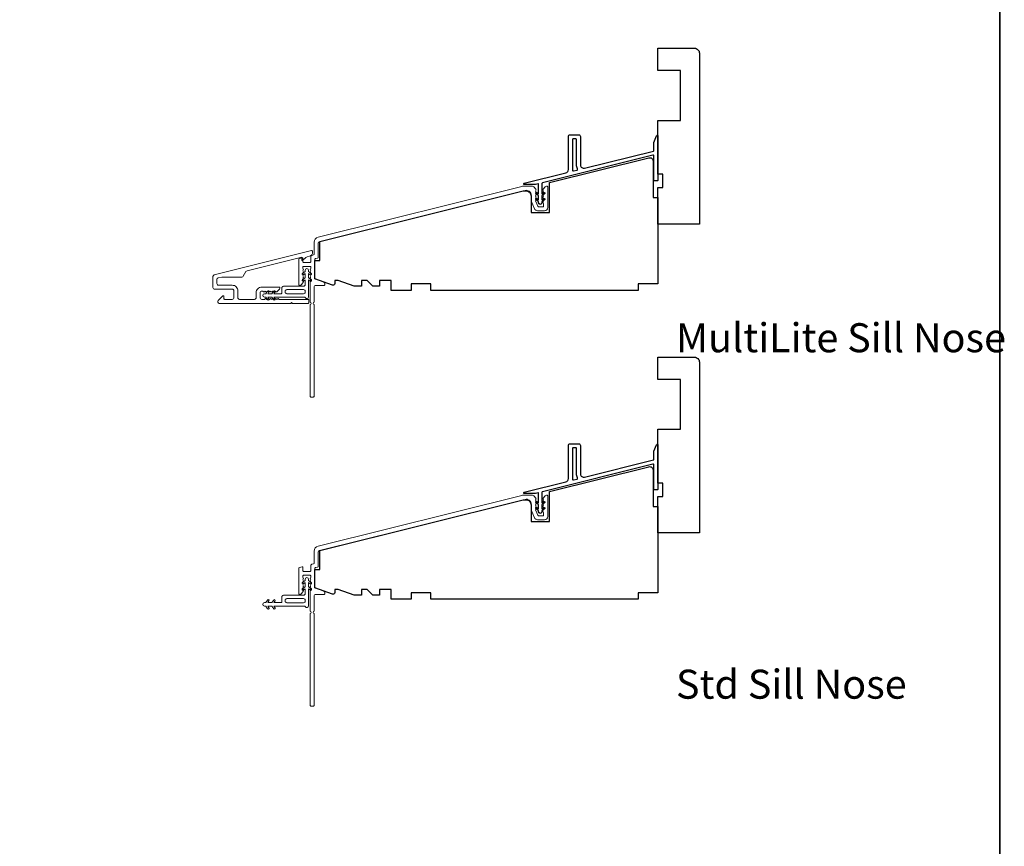
# Model space of a CAD drawing. Extents: x 1946 to 5325, y 826 to 2297.
# Drawn here: x 3311 to 3608, y 1075 to 1324 of the extents above; entities that cross this region are included whole.
import ezdxf

# ---------------------------------------------------------------- set-up
doc = ezdxf.new("R2010")
doc.units = 0
doc.header["$LTSCALE"] = 250
doc.header["$MEASUREMENT"] = 0
for name, color, linetype, lineweight in [('8', 7, 'CONTINUOUS', 35), ('Accessory Retainer Clip', 30, 'CONTINUOUS', 9), ('Frame & Sash Cladding', 3, 'CONTINUOUS', 15), ('Sill Nose', 140, 'CONTINUOUS', 15), ('TEXT', 7, 'CONTINUOUS', 35), ('Wood', 7, 'CONTINUOUS', 25)]:
    doc.layers.add(name, color=color, linetype=linetype, lineweight=lineweight)
doc.layers.add('Thermal Break', color=43, linetype='CONTINUOUS')
doc.styles.add('Note Text (ISO)', font='tahoma.ttf')

msp = doc.modelspace()

# ---------------------------------------------------------------- linework, layer by layer
at = {"layer": '8', "linetype": 'Continuous'}
msp.add_lwpolyline([(1945.8, 1685.37), (3606.94, 1685.37), (3606.94, 825.72), (1945.8, 825.72)], close=True, dxfattribs=at)
at = {"layer": 'Accessory Retainer Clip'}
for points in [[(3397.39, 1240.31, 0.761858), (3398.34, 1240.57), (3398.34, 1245.75), (3398.85, 1245.39, 1), (3399.14, 1245.81), (3398.34, 1246.37), (3398.34, 1247.61), (3398.85, 1247.26, 1), (3399.14, 1247.67), (3398.34, 1248.23), (3398.34, 1248.61, 1), (3397.32, 1248.61), (3397.32, 1248.23), (3396.52, 1247.67, 1), (3396.81, 1247.26), (3397.32, 1247.61), (3397.32, 1246.37), (3396.52, 1245.81, 1), (3396.81, 1245.39), (3397.32, 1245.75), (3397.32, 1244.31, -0.414214), (3396.82, 1243.81), (3390.8, 1243.81, 0.414214), (3390.3, 1243.31), (3390.3, 1241.82, -0.414214), (3390.05, 1241.57), (3387.92, 1241.57), (3388.27, 1242.08, 1), (3387.86, 1242.37), (3387.3, 1241.57), (3386.05, 1241.57), (3386.41, 1242.08, 1), (3385.99, 1242.37), (3385.43, 1241.57), (3385.06, 1241.57, 1), (3385.06, 1240.56), (3385.43, 1240.56), (3385.99, 1239.75, 1), (3386.41, 1240.04), (3386.05, 1240.56), (3387.3, 1240.56), (3387.86, 1239.75, 1), (3388.27, 1240.04), (3387.92, 1240.56), (3396.96, 1240.56, -0.264254), (3397.39, 1240.31)], [(3397.39, 1147.15, 0.761858), (3398.34, 1147.41), (3398.34, 1152.59), (3398.85, 1152.23, 1), (3399.14, 1152.64), (3398.34, 1153.21), (3398.34, 1154.45), (3398.85, 1154.09, 1), (3399.14, 1154.51), (3398.34, 1155.07), (3398.34, 1155.44, 1), (3397.32, 1155.44), (3397.32, 1155.07), (3396.52, 1154.51, 1), (3396.81, 1154.09), (3397.32, 1154.45), (3397.32, 1153.21), (3396.52, 1152.64, 1), (3396.81, 1152.23), (3397.32, 1152.59), (3397.32, 1151.15, -0.414214), (3396.82, 1150.65), (3390.8, 1150.65, 0.414214), (3390.3, 1150.15), (3390.3, 1148.66, -0.414214), (3390.05, 1148.41), (3387.92, 1148.41), (3388.27, 1148.92, 1), (3387.86, 1149.21), (3387.3, 1148.41), (3386.05, 1148.41), (3386.41, 1148.92, 1), (3385.99, 1149.21), (3385.43, 1148.41), (3385.06, 1148.41, 1), (3385.06, 1147.39), (3385.43, 1147.39), (3385.99, 1146.59, 1), (3386.41, 1146.88), (3386.05, 1147.39), (3387.3, 1147.39), (3387.86, 1146.59, 1), (3388.27, 1146.88), (3387.92, 1147.39), (3396.96, 1147.39, -0.264254), (3397.39, 1147.15)]]:
    msp.add_lwpolyline(points, format="xyb", dxfattribs=at)
for points in [[(3396.84, 1241.56, 0.414214), (3397.34, 1242.06), (3397.34, 1242.31, 0.414214), (3396.84, 1242.81), (3391.8, 1242.81, 0.414214), (3391.3, 1242.31), (3391.3, 1242.06, 0.414214), (3391.8, 1241.56)], [(3396.84, 1148.39, 0.414214), (3397.34, 1148.89), (3397.34, 1149.15, 0.414214), (3396.84, 1149.65), (3391.8, 1149.65, 0.414214), (3391.3, 1149.15), (3391.3, 1148.89, 0.414214), (3391.8, 1148.39)]]:
    msp.add_lwpolyline(points, format="xyb", close=True, dxfattribs=at)
at = {"layer": 'Frame & Sash Cladding'}
for points in [[(3399.08, 1251.26), (3399.08, 1252.88), (3399.38, 1253.13), (3399.89, 1253.26, 0.344327), (3400.08, 1253.5), (3400.08, 1257.13, -0.344328), (3401.21, 1258.59), (3462.69, 1273.91, -0.061163), (3463.05, 1273.96), (3465.94, 1273.96, -0.213422), (3466.31, 1273.79), (3466.96, 1273.06, -0.381966), (3466.96, 1272.73), (3466.78, 1272.52), (3466.96, 1272.31, -0.381966), (3466.96, 1271.98), (3466.78, 1271.77), (3466.96, 1271.56, -0.381966), (3466.96, 1271.23), (3466.78, 1271.02), (3466.96, 1270.81, -0.381966), (3466.96, 1270.48), (3466.78, 1270.27), (3466.96, 1270.06, -0.381966), (3466.96, 1269.73), (3466.83, 1269.57), (3467.51, 1267.92, 0.302776), (3467.74, 1267.77), (3469.03, 1267.77, 0.414214), (3469.28, 1268.02), (3469.28, 1268.77), (3469.09, 1268.98, -0.381966), (3469.09, 1269.31), (3469.28, 1269.52), (3469.09, 1269.73, -0.381966), (3469.09, 1270.06), (3469.28, 1270.27), (3469.09, 1270.48, -0.381966), (3469.09, 1270.81), (3469.28, 1271.02), (3469.09, 1271.23, -0.381966), (3469.09, 1271.56), (3469.28, 1271.77), (3469.09, 1271.98, -0.381966), (3469.09, 1272.31), (3469.28, 1272.52), (3469.09, 1272.73, -0.381966), (3469.09, 1273.06), (3469.74, 1273.79, -0.213422), (3470.12, 1273.96), (3470.28, 1273.96, -0.414214), (3470.53, 1273.71), (3470.53, 1267.57, -0.414214), (3469.53, 1266.57), (3467.44, 1266.57, -0.302776), (3466.52, 1267.19), (3465.53, 1269.57), (3465.53, 1271.26, 0.487733), (3463.66, 1272.71), (3401.66, 1257.25, 0.344328), (3401.28, 1256.77), (3401.28, 1252.57, -0.344327), (3401.09, 1252.32), (3400.47, 1252.17, 0.344327), (3400.28, 1251.93), (3400.28, 1246.21, 0.315299), (3400.44, 1245.98), (3402.95, 1245.06, -0.315299), (3403.28, 1244.59), (3403.28, 1244.32, -0.414214), (3403.03, 1244.07), (3400.53, 1244.07, 0.414214), (3400.03, 1243.57), (3400.03, 1239.01, 0.759724), (3400.03, 1238.29), (3400.03, 1210.65, -0.414214), (3399.78, 1210.4), (3399.08, 1210.4, -0.414214), (3398.83, 1210.65), (3398.83, 1238.29, 0.759724), (3398.83, 1239.01), (3398.83, 1245.09, -0.184482), (3398.89, 1245.26), (3399.08, 1245.46), (3398.89, 1245.67, -0.381966), (3398.89, 1246.01), (3399.08, 1246.21), (3398.89, 1246.42, -0.381966), (3398.89, 1246.76), (3399.08, 1246.96), (3398.89, 1247.17, -0.381966), (3398.89, 1247.51), (3399.08, 1247.71), (3398.89, 1247.92, -0.381966), (3398.89, 1248.26), (3399.08, 1248.46), (3398.89, 1248.67, -0.381966), (3398.89, 1249.01), (3399.08, 1249.21), (3399.08, 1249.56, 0.414214), (3398.83, 1249.81), (3396.83, 1249.81, 0.414214), (3396.58, 1249.56), (3396.58, 1249.21), (3396.76, 1249.01, -0.381966), (3396.76, 1248.67), (3396.58, 1248.46), (3396.76, 1248.26, -0.381977), (3396.76, 1247.92), (3396.58, 1247.71), (3396.76, 1247.51, -0.381977), (3396.76, 1247.17), (3396.58, 1246.96), (3396.76, 1246.76, -0.381977), (3396.76, 1246.42), (3396.58, 1246.21), (3396.76, 1246.01, -0.381977), (3396.76, 1245.67), (3396.58, 1245.46), (3396.76, 1245.26, -0.381972), (3396.76, 1244.94), (3396.14, 1244.24, -0.213422), (3395.77, 1244.07), (3395.63, 1244.07, -0.414214), (3395.38, 1244.32), (3395.38, 1251.94, -0.344327), (3395.57, 1252.18), (3396.45, 1252.4, -0.487733), (3396.58, 1252.31), (3396.58, 1251.26, 0.414214), (3396.83, 1251.01), (3398.83, 1251.01, 0.414214)], [(3399.08, 1158.1), (3399.08, 1159.71), (3399.38, 1159.97), (3399.89, 1160.1, 0.344327), (3400.08, 1160.34), (3400.08, 1163.97, -0.344328), (3401.21, 1165.42), (3462.69, 1180.75, -0.061163), (3463.05, 1180.79), (3465.94, 1180.79, -0.213422), (3466.31, 1180.63), (3466.96, 1179.9, -0.381966), (3466.96, 1179.57), (3466.78, 1179.36), (3466.96, 1179.15, -0.381966), (3466.96, 1178.82), (3466.78, 1178.61), (3466.96, 1178.4, -0.381966), (3466.96, 1178.07), (3466.78, 1177.86), (3466.96, 1177.65, -0.381966), (3466.96, 1177.32), (3466.78, 1177.11), (3466.96, 1176.9, -0.381966), (3466.96, 1176.57), (3466.83, 1176.41), (3467.51, 1174.76, 0.302776), (3467.74, 1174.61), (3469.03, 1174.61, 0.414214), (3469.28, 1174.86), (3469.28, 1175.61), (3469.09, 1175.82, -0.381966), (3469.09, 1176.15), (3469.28, 1176.36), (3469.09, 1176.57, -0.381966), (3469.09, 1176.9), (3469.28, 1177.11), (3469.09, 1177.32, -0.381966), (3469.09, 1177.65), (3469.28, 1177.86), (3469.09, 1178.07, -0.381966), (3469.09, 1178.4), (3469.28, 1178.61), (3469.09, 1178.82, -0.381966), (3469.09, 1179.15), (3469.28, 1179.36), (3469.09, 1179.57, -0.381966), (3469.09, 1179.9), (3469.74, 1180.63, -0.213422), (3470.12, 1180.79), (3470.28, 1180.79, -0.414214), (3470.53, 1180.54), (3470.53, 1174.41, -0.414214), (3469.53, 1173.41), (3467.44, 1173.41, -0.302776), (3466.52, 1174.02), (3465.53, 1176.41), (3465.53, 1178.1, 0.487733), (3463.66, 1179.55), (3401.66, 1164.09, 0.344328), (3401.28, 1163.61), (3401.28, 1159.4, -0.344327), (3401.09, 1159.16), (3400.47, 1159.01, 0.344327), (3400.28, 1158.76), (3400.28, 1153.05, 0.315299), (3400.44, 1152.81), (3402.95, 1151.9, -0.315299), (3403.28, 1151.43), (3403.28, 1151.16, -0.414214), (3403.03, 1150.91), (3400.53, 1150.91, 0.414214), (3400.03, 1150.41), (3400.03, 1145.84, 0.759724), (3400.03, 1145.12), (3400.03, 1117.48, -0.414214), (3399.78, 1117.23), (3399.08, 1117.23, -0.414214), (3398.83, 1117.48), (3398.83, 1145.12, 0.759724), (3398.83, 1145.84), (3398.83, 1151.93, -0.184482), (3398.89, 1152.09), (3399.08, 1152.3), (3398.89, 1152.51, -0.381966), (3398.89, 1152.84), (3399.08, 1153.05), (3398.89, 1153.26, -0.381966), (3398.89, 1153.59), (3399.08, 1153.8), (3398.89, 1154.01, -0.381966), (3398.89, 1154.34), (3399.08, 1154.55), (3398.89, 1154.76, -0.381966), (3398.89, 1155.09), (3399.08, 1155.3), (3398.89, 1155.51, -0.381966), (3398.89, 1155.84), (3399.08, 1156.05), (3399.08, 1156.4, 0.414214), (3398.83, 1156.65), (3396.83, 1156.65, 0.414214), (3396.58, 1156.4), (3396.58, 1156.05), (3396.76, 1155.84, -0.381966), (3396.76, 1155.51), (3396.58, 1155.3), (3396.76, 1155.09, -0.381977), (3396.76, 1154.76), (3396.58, 1154.55), (3396.76, 1154.34, -0.381977), (3396.76, 1154.01), (3396.58, 1153.8), (3396.76, 1153.59, -0.381977), (3396.76, 1153.26), (3396.58, 1153.05), (3396.76, 1152.84, -0.381977), (3396.76, 1152.51), (3396.58, 1152.3), (3396.76, 1152.09, -0.381972), (3396.76, 1151.77), (3396.14, 1151.08, -0.213422), (3395.77, 1150.91), (3395.63, 1150.91, -0.414214), (3395.38, 1151.16), (3395.38, 1158.78, -0.344327), (3395.57, 1159.02), (3396.45, 1159.24, -0.487733), (3396.58, 1159.14), (3396.58, 1158.1, 0.414214), (3396.83, 1157.85), (3398.83, 1157.85, 0.414214)]]:
    msp.add_lwpolyline(points, format="xyb", close=True, dxfattribs=at)
at = {"layer": 'Sill Nose'}
msp.add_lwpolyline([(3399.52, 1254.3), (3399.52, 1253.69, -0.2192), (3399.34, 1253.31), (3399.07, 1253.07, -0.116346), (3398.66, 1252.86), (3397.91, 1252.68, 0.116343), (3397.5, 1252.47), (3396.49, 1251.6, -0.640416), (3396.32, 1251.68), (3396.32, 1252.59), (3379.78, 1248.46, 0.203452), (3379.47, 1248.23), (3378.67, 1246.85, -0.267949), (3378.24, 1246.6), (3372.35, 1246.6, 0.061163), (3372.23, 1246.58), (3371.1, 1246.3, 0.344328), (3370.72, 1245.82), (3370.72, 1244.62, 0.414214), (3371.22, 1244.12), (3375.32, 1244.12, -0.414214), (3377.02, 1242.42), (3377.02, 1240.36, 0.414214), (3377.52, 1239.86), (3382.04, 1239.86, 0.414214), (3382.54, 1240.36), (3382.54, 1241.86, -0.414214), (3384.24, 1243.56), (3389.43, 1243.56, -0.414214), (3389.68, 1243.31), (3389.68, 1243.17, -0.213423), (3389.51, 1242.8), (3388.81, 1242.17, -0.381966), (3388.48, 1242.17), (3388.27, 1242.36), (3388.06, 1242.17, -0.381966), (3387.73, 1242.17), (3387.52, 1242.36), (3387.31, 1242.17, -0.381966), (3386.98, 1242.17), (3386.77, 1242.36), (3386.56, 1242.17, -0.381966), (3386.23, 1242.17), (3386.02, 1242.36), (3385.81, 1242.17, -0.381966), (3385.48, 1242.17), (3385.27, 1242.36), (3385.06, 1242.17, -0.381966), (3384.73, 1242.17), (3384.52, 1242.36), (3384.24, 1242.36, 0.414214), (3383.74, 1241.86), (3383.74, 1240.36, 0.414214), (3384.24, 1239.86), (3385.02, 1239.86), (3385.23, 1240.04, -0.381965), (3385.56, 1240.04), (3385.77, 1239.86), (3385.98, 1240.04, -0.381965), (3386.31, 1240.04), (3386.52, 1239.86), (3386.73, 1240.04, -0.381965), (3387.06, 1240.04), (3387.27, 1239.86), (3387.48, 1240.04, -0.381965), (3387.81, 1240.04), (3388.02, 1239.86), (3388.23, 1240.04, -0.381965), (3388.56, 1240.04), (3388.77, 1239.86), (3388.98, 1240.04, -0.381965), (3389.31, 1240.04), (3389.52, 1239.86), (3398.19, 1239.86, -0.414214), (3398.44, 1239.61), (3398.44, 1238.91, -0.414214), (3398.19, 1238.66), (3393.48, 1238.66), (3393.23, 1238.91), (3392.98, 1238.66), (3371.42, 1238.66, -0.668179), (3371.07, 1239.51), (3372.39, 1240.84, -0.668179), (3372.82, 1240.66), (3372.82, 1240.11, 0.414214), (3373.07, 1239.86), (3375.32, 1239.86, 0.414214), (3375.82, 1240.36), (3375.82, 1242.42, 0.414214), (3375.32, 1242.92), (3370.02, 1242.92, -0.414214), (3369.52, 1243.42), (3369.52, 1246.75, -0.344328), (3369.9, 1247.24), (3399.21, 1254.55, -0.487733)], format="xyb", close=True, dxfattribs=at)
at = {"layer": 'Thermal Break'}
for points in [[(3502.27, 1283.32), (3468.93, 1275.01, 0.344328), (3468.78, 1274.82), (3468.78, 1271.69), (3469.28, 1272.05, -1), (3469.57, 1271.64), (3468.78, 1271.08), (3468.78, 1269.89), (3469.28, 1270.25, -1), (3469.57, 1269.84), (3468.78, 1269.28), (3468.78, 1268.98, -1), (3467.78, 1268.98), (3467.78, 1269.28), (3466.98, 1269.84, -1), (3467.27, 1270.25), (3467.78, 1269.89), (3467.78, 1271.08), (3466.98, 1271.64, -1), (3467.27, 1272.05), (3467.78, 1271.69), (3467.78, 1274.56, 0.487733), (3467.62, 1274.68), (3466.84, 1274.49, -0.061163), (3466.78, 1274.48), (3463.48, 1274.48, -0.884725), (3463.43, 1274.88), (3476.02, 1278.02, 0.344328), (3476.78, 1278.99), (3476.78, 1288.98, -0.414214), (3477.28, 1289.48), (3479.88, 1289.48, -0.414214), (3480.38, 1288.98), (3480.38, 1280.38, 0.487733), (3481.62, 1279.41), (3502.39, 1284.59, 0.344328), (3502.58, 1284.83), (3502.58, 1287.2), (3503.29, 1289.17, -0.8391), (3503.78, 1289.08), (3503.78, 1275.83, -0.414214), (3503.53, 1275.58), (3502.83, 1275.58, -0.414214), (3502.58, 1275.83), (3502.58, 1283.08, 0.487733)], [(3479.18, 1288.03, 0.414214), (3478.93, 1288.28), (3478.23, 1288.28, 0.414214), (3477.98, 1288.03), (3477.98, 1278.82, 0.487733), (3478.29, 1278.58), (3479.36, 1278.85, 0.508568), (3479.51, 1279.22, -0.139765), (3479.18, 1280.38)], [(3502.27, 1190.16), (3468.93, 1181.85, 0.344328), (3468.78, 1181.65), (3468.78, 1178.53), (3469.28, 1178.88, -1), (3469.57, 1178.47), (3468.78, 1177.92), (3468.78, 1176.73), (3469.28, 1177.08, -1), (3469.57, 1176.67), (3468.78, 1176.12), (3468.78, 1175.82, -1), (3467.78, 1175.82), (3467.78, 1176.12), (3466.98, 1176.67, -1), (3467.27, 1177.08), (3467.78, 1176.73), (3467.78, 1177.92), (3466.98, 1178.47, -1), (3467.27, 1178.88), (3467.78, 1178.53), (3467.78, 1181.4, 0.487733), (3467.62, 1181.52), (3466.84, 1181.33, -0.061163), (3466.78, 1181.32), (3463.48, 1181.32, -0.884725), (3463.43, 1181.71), (3476.02, 1184.85, 0.344328), (3476.78, 1185.82), (3476.78, 1195.82, -0.414214), (3477.28, 1196.32), (3479.88, 1196.32, -0.414214), (3480.38, 1195.82), (3480.38, 1187.22, 0.487733), (3481.62, 1186.25), (3502.39, 1191.43, 0.344328), (3502.58, 1191.67), (3502.58, 1194.04), (3503.29, 1196, -0.8391), (3503.78, 1195.92), (3503.78, 1182.67, -0.414214), (3503.53, 1182.42), (3502.83, 1182.42, -0.414214), (3502.58, 1182.67), (3502.58, 1189.92, 0.487733)], [(3479.18, 1194.87, 0.414214), (3478.93, 1195.12), (3478.23, 1195.12, 0.414214), (3477.98, 1194.87), (3477.98, 1185.66, 0.487733), (3478.29, 1185.42), (3479.36, 1185.68, 0.508568), (3479.51, 1186.06, -0.139765), (3479.18, 1187.22)]]:
    msp.add_lwpolyline(points, format="xyb", close=True, dxfattribs=at)
at = {"layer": 'Wood'}
for points in [[(3503.78, 1273.58), (3505.28, 1273.58), (3505.28, 1277.58), (3503.78, 1277.58), (3503.78, 1293.83), (3510.53, 1293.83), (3510.53, 1308.83), (3503.78, 1308.83), (3503.78, 1315.58), (3514.78, 1315.58, -0.414214), (3516.28, 1314.08), (3516.28, 1262.58), (3503.78, 1262.58)], [(3423.28, 1242.58), (3423.28, 1245.58), (3419.78, 1245.58), (3419.78, 1243.83), (3417.78, 1243.83), (3416.03, 1245.58), (3414.28, 1245.58), (3414.28, 1243.83), (3412.09, 1243.83), (3407.28, 1245.58), (3406.28, 1245.58), (3406.28, 1244.61, -0.520567), (3405.61, 1244.14), (3400.28, 1246.08), (3400.28, 1251.58), (3401.78, 1251.58), (3401.78, 1257.28), (3463.14, 1272.58), (3463.98, 1272.58, -0.414214), (3465.48, 1271.08), (3465.48, 1266.08), (3471.08, 1266.08), (3471.08, 1275.08), (3501.04, 1282.55, -0.487733), (3502.28, 1281.58), (3502.28, 1270.58), (3503.78, 1270.58), (3503.78, 1244.58), (3497.78, 1244.58), (3497.78, 1242.58), (3435.28, 1242.58), (3435.28, 1244.58), (3429.28, 1244.58), (3429.28, 1242.58)], [(3503.78, 1180.42), (3505.28, 1180.42), (3505.28, 1184.42), (3503.78, 1184.42), (3503.78, 1200.67), (3510.53, 1200.67), (3510.53, 1215.67), (3503.78, 1215.67), (3503.78, 1222.42), (3514.78, 1222.42, -0.414214), (3516.28, 1220.92), (3516.28, 1169.42), (3503.78, 1169.42)], [(3423.28, 1149.42), (3423.28, 1152.42), (3419.78, 1152.42), (3419.78, 1150.67), (3417.78, 1150.67), (3416.03, 1152.42), (3414.28, 1152.42), (3414.28, 1150.67), (3412.09, 1150.67), (3407.28, 1152.42), (3406.28, 1152.42), (3406.28, 1151.45, -0.520567), (3405.61, 1150.98), (3400.28, 1152.92), (3400.28, 1158.42), (3401.78, 1158.42), (3401.78, 1164.12), (3463.14, 1179.42), (3463.98, 1179.42, -0.414214), (3465.48, 1177.92), (3465.48, 1172.92), (3471.08, 1172.92), (3471.08, 1181.92), (3501.04, 1189.39, -0.487733), (3502.28, 1188.42), (3502.28, 1177.42), (3503.78, 1177.42), (3503.78, 1151.42), (3497.78, 1151.42), (3497.78, 1149.42), (3435.28, 1149.42), (3435.28, 1151.42), (3429.28, 1151.42), (3429.28, 1149.42)]]:
    msp.add_lwpolyline(points, format="xyb", close=True, dxfattribs=at)

# ---------------------------------------------------------------- texts
at = {"layer": 'TEXT', "style": 'Note Text (ISO)'}
for s, p in [('MultiLite Sill Nose', (3509.2, 1223.91)), ('Std Sill Nose', (3509.2, 1119.45))]:
    msp.add_text(s, height=8.75, dxfattribs=at).set_placement(p)

doc.saveas('drawing.dxf')
